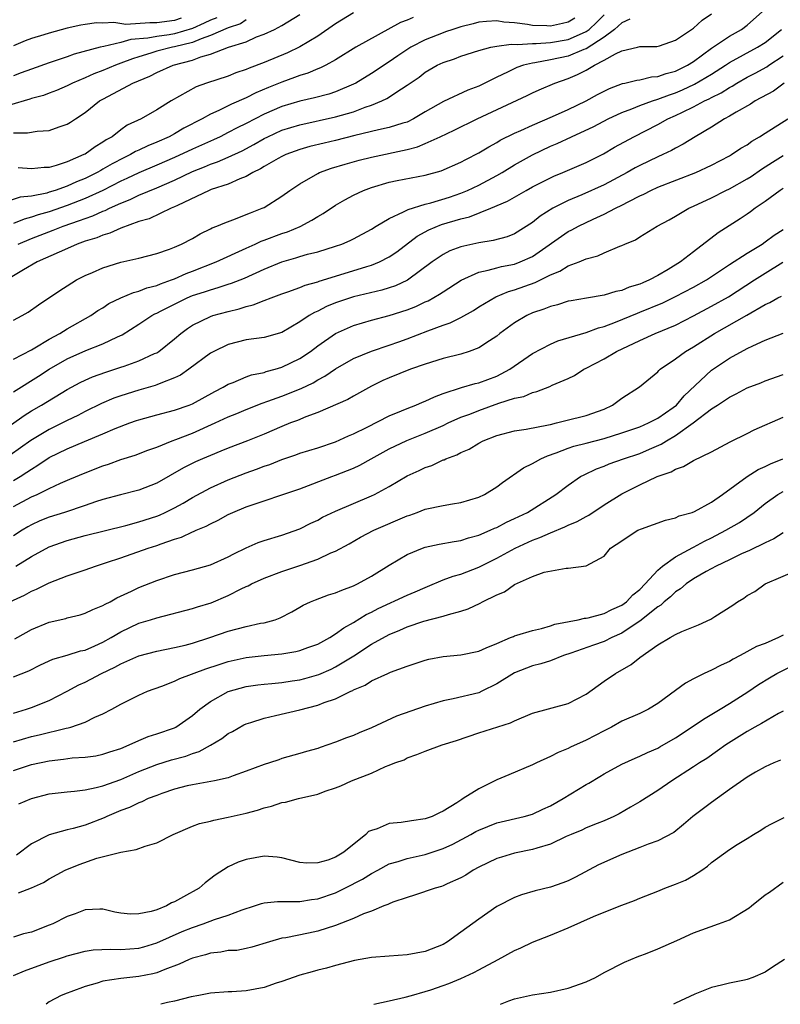
# Model space of a CAD drawing. Units: inches. Extents: x 2658000 to 2661000, y 1560000 to 1561272.
# Drawn here: x 2659438 to 2659523, y 1560000 to 1560110 of the extents above; entities that cross this region are included whole.
import ezdxf

# ---------------------------------------------------------------- set-up
doc = ezdxf.new("R2010")
doc.units = ezdxf.units.IN
doc.header["$MEASUREMENT"] = 0
doc.layers.add('LD26581560_2ft', color=125, linetype='Continuous')

msp = doc.modelspace()

# ---------------------------------------------------------------- linework, layer by layer
at = {"layer": 'LD26581560_2ft'}
for points, elevation in [([(2659437, 1560072.14), (2659439, 1560073.18), (2659439.4, 1560073.4), (2659441, 1560074.36), (2659442.19, 1560075), (2659443, 1560075.51), (2659445.66, 1560077), (2659446.44, 1560077.56), (2659447, 1560077.88), (2659447.66, 1560078.34), (2659449, 1560079), (2659450.4, 1560079.6), (2659451, 1560079.75), (2659451.89, 1560080.11), (2659453, 1560080.38), (2659453.43, 1560080.57), (2659454.67, 1560081), (2659455, 1560081.13), (2659456.28, 1560081.72), (2659457, 1560081.97), (2659459.65, 1560083), (2659463, 1560084.56), (2659464, 1560085), (2659464.68, 1560085.32), (2659465, 1560085.42), (2659467, 1560086.18), (2659467.62, 1560086.38), (2659469.03, 1560086.97), (2659470.34, 1560087.66), (2659471, 1560088.1), (2659471.59, 1560088.41), (2659473, 1560089.35), (2659474.04, 1560089.96), (2659475, 1560090.48), (2659476.1, 1560091), (2659477, 1560091.32), (2659479, 1560091.91), (2659479.89, 1560092.11), (2659483, 1560092.71), (2659484.81, 1560093.19), (2659487, 1560094.15), (2659487.54, 1560094.46), (2659489, 1560095.2), (2659490.11, 1560095.89), (2659491, 1560096.36), (2659491.39, 1560096.61), (2659493, 1560097.41), (2659493.71, 1560097.71), (2659495, 1560098.31), (2659497.25, 1560099.25), (2659499, 1560100.05), (2659500.98, 1560101), (2659502.27, 1560101.73), (2659503, 1560102.11), (2659503.59, 1560102.41), (2659505.05, 1560102.95), (2659505.33, 1560103), (2659506.67, 1560103.33), (2659507, 1560103.37), (2659508.31, 1560103.69), (2659509, 1560103.73), (2659509.92, 1560104.08), (2659511, 1560104.35), (2659512.31, 1560105), (2659513, 1560105.43), (2659515, 1560106.9), (2659517, 1560108.25), (2659518.35, 1560109), (2659519, 1560109.47), (2659520.71, 1560111)], 8054), ([(2659437, 1560076.49), (2659437.98, 1560077), (2659438.63, 1560077.37), (2659439.8, 1560078.2), (2659442.18, 1560079.82), (2659443, 1560080.35), (2659444.05, 1560081), (2659445, 1560081.48), (2659445.83, 1560081.83), (2659447, 1560082.34), (2659449, 1560082.96), (2659451, 1560083.43), (2659453, 1560083.95), (2659454.45, 1560084.45), (2659455, 1560084.66), (2659455.79, 1560085), (2659457, 1560085.64), (2659457.85, 1560086.15), (2659459, 1560086.69), (2659459.19, 1560086.81), (2659459.72, 1560087), (2659460.61, 1560087.39), (2659461.82, 1560087.82), (2659463, 1560088.29), (2659463.49, 1560088.51), (2659464.79, 1560089), (2659465, 1560089.1), (2659467, 1560090.36), (2659467.88, 1560091), (2659469, 1560091.73), (2659471, 1560092.9), (2659471.2, 1560093), (2659472.52, 1560093.48), (2659474.05, 1560093.95), (2659475.62, 1560094.38), (2659477, 1560094.73), (2659481, 1560095.57), (2659482.14, 1560095.86), (2659483, 1560096.23), (2659484.69, 1560097), (2659486.26, 1560097.74), (2659488.83, 1560099), (2659494.4, 1560101.6), (2659495, 1560101.91), (2659495.75, 1560102.25), (2659497.49, 1560103), (2659499, 1560103.52), (2659500.04, 1560103.96), (2659501, 1560104.45), (2659501.92, 1560105), (2659503, 1560105.55), (2659504.29, 1560106.29), (2659505, 1560106.6), (2659506.73, 1560107), (2659507, 1560107.08), (2659508.9, 1560107.1), (2659509.18, 1560107.18), (2659511, 1560107.81), (2659513, 1560109.16), (2659513.95, 1560110.05), (2659515, 1560110.73)], 8056), ([(2659437, 1560097.43), (2659438.57, 1560097.43), (2659439.63, 1560097.63), (2659441, 1560097.69), (2659442.1, 1560098.1), (2659443, 1560098.39), (2659443.38, 1560098.62), (2659443.92, 1560099), (2659445, 1560099.71), (2659446.61, 1560101), (2659447, 1560101.22), (2659448.17, 1560101.83), (2659450.35, 1560103), (2659452.22, 1560103.78), (2659453, 1560104.19), (2659454.85, 1560105), (2659457, 1560105.56), (2659457.94, 1560105.94), (2659459, 1560106.23), (2659461.02, 1560107.02), (2659463, 1560107.63), (2659464.16, 1560108.16), (2659465, 1560108.46), (2659466.16, 1560109), (2659467, 1560109.45), (2659469, 1560110.66)], 8068), ([(2659475, 1560110.85), (2659473, 1560109.61), (2659471, 1560108.25), (2659469, 1560107.07), (2659467.61, 1560106.4), (2659465, 1560105.3), (2659463.33, 1560104.67), (2659463, 1560104.51), (2659461.86, 1560104.14), (2659461, 1560103.79), (2659458.56, 1560103), (2659457.41, 1560102.59), (2659454.61, 1560101), (2659453, 1560100), (2659451.28, 1560099), (2659449.72, 1560098.28), (2659449, 1560097.76), (2659448.01, 1560097), (2659447.34, 1560096.66), (2659447, 1560096.4), (2659446.11, 1560095.89), (2659445, 1560095.07), (2659444.87, 1560095), (2659443, 1560094.19), (2659441.78, 1560093.78), (2659441, 1560093.58), (2659440.42, 1560093.58), (2659439, 1560093.43), (2659437.51, 1560093.51)], 8066), ([(2659437.51, 1560085), (2659439, 1560085.64), (2659441.45, 1560086.55), (2659442.55, 1560087), (2659444.38, 1560087.62), (2659445, 1560087.87), (2659445.85, 1560088.15), (2659447, 1560088.67), (2659447.24, 1560088.75), (2659447.71, 1560089), (2659449, 1560089.59), (2659450.02, 1560089.98), (2659451, 1560090.48), (2659453, 1560091.28), (2659455, 1560092.13), (2659457, 1560093.1), (2659458.36, 1560093.64), (2659459, 1560093.92), (2659459.81, 1560094.19), (2659461, 1560094.7), (2659462.56, 1560095.44), (2659463.86, 1560096.14), (2659465, 1560096.79), (2659465.42, 1560097), (2659467, 1560097.73), (2659469, 1560098.35), (2659473, 1560099.21), (2659475, 1560099.8), (2659476.31, 1560100.31), (2659477, 1560100.53), (2659478.15, 1560101), (2659478.73, 1560101.27), (2659480.37, 1560102.37), (2659481, 1560102.77), (2659482.32, 1560103.68), (2659483, 1560104.23), (2659484.34, 1560105), (2659485, 1560105.32), (2659486.27, 1560105.73), (2659487, 1560106.01), (2659489, 1560106.65), (2659490.34, 1560107), (2659491, 1560107.13), (2659492.63, 1560107.37), (2659493.31, 1560107.31), (2659495, 1560107.43), (2659495.42, 1560107.42), (2659497, 1560107.54), (2659499, 1560107.87), (2659500.6, 1560108.6), (2659501, 1560108.76), (2659501.33, 1560109), (2659502.2, 1560109.8), (2659503, 1560110.64)], 8060), ([(2659481.65, 1560110.35), (2659481, 1560110.04), (2659480.24, 1560109.76), (2659475.27, 1560107), (2659473, 1560105.61), (2659471.9, 1560105), (2659471.3, 1560104.7), (2659471, 1560104.58), (2659469.89, 1560104.11), (2659469, 1560103.85), (2659468.39, 1560103.61), (2659467, 1560103.12), (2659465.49, 1560102.51), (2659464.08, 1560101.92), (2659463, 1560101.36), (2659461.35, 1560100.65), (2659461, 1560100.46), (2659459.93, 1560099.93), (2659459, 1560099.52), (2659458.09, 1560099), (2659456.05, 1560097.95), (2659455, 1560097.34), (2659454.38, 1560097), (2659453, 1560096.38), (2659452.01, 1560095.99), (2659451, 1560095.5), (2659450.65, 1560095.35), (2659450.07, 1560095), (2659449.34, 1560094.66), (2659448.02, 1560093.98), (2659447, 1560093.36), (2659446.76, 1560093.24), (2659446.35, 1560093), (2659445, 1560092.34), (2659444.04, 1560091.96), (2659443, 1560091.48), (2659441.64, 1560091), (2659441, 1560090.79), (2659440.71, 1560090.71), (2659439, 1560090.37), (2659437.76, 1560090.24), (2659435.5, 1560089.5)], 8064), ([(2659505.87, 1560110.13), (2659505, 1560109.75), (2659504.18, 1560109), (2659503, 1560108.13), (2659501, 1560106.83), (2659500.74, 1560106.74), (2659499, 1560106.01), (2659497, 1560105.59), (2659495.27, 1560105.27), (2659495, 1560105.24), (2659494.01, 1560105), (2659493.26, 1560104.74), (2659492.22, 1560104.22), (2659491, 1560103.65), (2659489, 1560102.66), (2659487.78, 1560102.22), (2659485.05, 1560100.95), (2659483, 1560099.78), (2659481.72, 1560099), (2659481, 1560098.65), (2659480.52, 1560098.52), (2659479, 1560098.03), (2659477.79, 1560097.79), (2659475.15, 1560097.15), (2659473, 1560096.6), (2659471.7, 1560096.3), (2659470.1, 1560095.9), (2659469, 1560095.58), (2659467.42, 1560095), (2659467, 1560094.8), (2659466.57, 1560094.57), (2659465, 1560093.67), (2659464.59, 1560093.41), (2659463.74, 1560093), (2659463, 1560092.56), (2659462.31, 1560092.31), (2659461, 1560091.71), (2659459.09, 1560091.09), (2659458.86, 1560091), (2659455.32, 1560089.32), (2659455, 1560089.15), (2659454.63, 1560089), (2659452.16, 1560087.84), (2659451, 1560087.51), (2659449, 1560086.79), (2659447.78, 1560086.22), (2659447, 1560086.01), (2659446.3, 1560085.7), (2659445, 1560085.31), (2659444.13, 1560085), (2659443.36, 1560084.64), (2659442.11, 1560084.11), (2659439.66, 1560083), (2659438.12, 1560082.12), (2659436.26, 1560081)], 8058), ([(2659463, 1560110.09), (2659462.36, 1560109.64), (2659461, 1560109.18), (2659459, 1560108.32), (2659457.96, 1560107.96), (2659457, 1560107.54), (2659455, 1560107.04), (2659454.78, 1560107), (2659453, 1560106.57), (2659452.35, 1560106.35), (2659451, 1560105.95), (2659450.28, 1560105.72), (2659449, 1560105.21), (2659448.41, 1560105), (2659447, 1560104.42), (2659445.96, 1560104.04), (2659445, 1560103.6), (2659443.58, 1560103), (2659443, 1560102.7), (2659441.82, 1560102.18), (2659441, 1560101.87), (2659440.37, 1560101.63), (2659439, 1560101.26), (2659438.81, 1560101.19), (2659436.55, 1560100.55)], 8070), ([(2659459.71, 1560110.29), (2659459, 1560110.02), (2659458.3, 1560109.7), (2659457, 1560109.12), (2659455, 1560108.5), (2659454.4, 1560108.4), (2659453, 1560108.22), (2659452.03, 1560108.03), (2659450.13, 1560107.87), (2659449, 1560107.54), (2659447.08, 1560107.08), (2659446.7, 1560107), (2659443.77, 1560106.23), (2659443, 1560105.94), (2659441, 1560105.27), (2659439, 1560104.57), (2659437.87, 1560104.13), (2659437, 1560103.82)], 8072), ([(2659499.75, 1560110.25), (2659499, 1560109.8), (2659498.35, 1560109.65), (2659497, 1560109.37), (2659496.6, 1560109.4), (2659495, 1560109.45), (2659494.44, 1560109.56), (2659493, 1560109.72), (2659491.81, 1560109.81), (2659491, 1560109.96), (2659489.87, 1560109.87), (2659489, 1560109.82), (2659488.37, 1560109.63), (2659487, 1560109.3), (2659486.08, 1560109), (2659485.28, 1560108.72), (2659485, 1560108.63), (2659483, 1560107.85), (2659481.39, 1560107), (2659479.95, 1560106.05), (2659479, 1560105.38), (2659477, 1560104.09), (2659475.24, 1560103), (2659475, 1560102.87), (2659473, 1560102.02), (2659472.24, 1560101.76), (2659470.65, 1560101.35), (2659469, 1560100.99), (2659467, 1560100.4), (2659465, 1560099.53), (2659463, 1560098.49), (2659462, 1560098), (2659461, 1560097.46), (2659460.08, 1560097), (2659459.34, 1560096.66), (2659457, 1560095.63), (2659455, 1560094.69), (2659453, 1560093.81), (2659451, 1560092.98), (2659449.67, 1560092.33), (2659449, 1560092.02), (2659447, 1560090.98), (2659445, 1560090.08), (2659443, 1560089.3), (2659441, 1560088.6), (2659439.74, 1560088.26), (2659439, 1560088), (2659438.2, 1560087.8), (2659437, 1560087.32)], 8062), ([(2659455.75, 1560110.25), (2659455, 1560110.01), (2659453, 1560109.74), (2659452.25, 1560109.75), (2659449.54, 1560109.54), (2659448.22, 1560109.78), (2659447, 1560109.69), (2659446.27, 1560109.73), (2659445, 1560109.57), (2659444.51, 1560109.49), (2659443, 1560109.16), (2659441, 1560108.6), (2659440.4, 1560108.4), (2659439, 1560107.97), (2659438.29, 1560107.71), (2659437, 1560107.16)], 8074), ([(2659437, 1560068.49), (2659439.78, 1560070.22), (2659441, 1560071.01), (2659443, 1560072.17), (2659445.1, 1560073.1), (2659447, 1560073.83), (2659448.62, 1560074.62), (2659449.15, 1560074.85), (2659451, 1560076.03), (2659452.47, 1560077), (2659452.81, 1560077.19), (2659453, 1560077.26), (2659453.52, 1560077.52), (2659455, 1560078.3), (2659456.42, 1560079), (2659457, 1560079.24), (2659458.34, 1560079.66), (2659459, 1560079.9), (2659459.87, 1560080.13), (2659461, 1560080.51), (2659461.38, 1560080.62), (2659462.81, 1560081.19), (2659465, 1560082.2), (2659467, 1560083.03), (2659468.55, 1560083.45), (2659469, 1560083.61), (2659469.86, 1560083.86), (2659471, 1560084.15), (2659473, 1560084.76), (2659473.69, 1560085), (2659474.61, 1560085.39), (2659475, 1560085.58), (2659477, 1560086.67), (2659477.53, 1560087), (2659479, 1560087.87), (2659480.59, 1560088.59), (2659481.12, 1560088.88), (2659483, 1560089.47), (2659483.63, 1560089.63), (2659485.74, 1560090.26), (2659487, 1560090.69), (2659487.74, 1560091), (2659489, 1560091.6), (2659491, 1560092.66), (2659491.6, 1560093), (2659493, 1560093.85), (2659495, 1560094.99), (2659497, 1560095.93), (2659497.76, 1560096.24), (2659499.35, 1560097), (2659501.85, 1560098.15), (2659503.46, 1560099), (2659505, 1560099.72), (2659506.12, 1560100.12), (2659507, 1560100.49), (2659508.4, 1560101), (2659509, 1560101.19), (2659510.3, 1560101.7), (2659511, 1560101.92), (2659511.75, 1560102.25), (2659513.12, 1560102.88), (2659515, 1560104.01), (2659516.57, 1560105), (2659517, 1560105.29), (2659520.15, 1560107), (2659521, 1560107.53), (2659522.82, 1560109)], 8052), ([(2659434.18, 1560063), (2659438.18, 1560065.82), (2659439, 1560066.34), (2659440.13, 1560067), (2659443, 1560068.75), (2659444.46, 1560069.54), (2659445, 1560069.8), (2659445.84, 1560070.16), (2659447.31, 1560070.69), (2659449, 1560071.22), (2659449.36, 1560071.36), (2659451, 1560071.93), (2659452.75, 1560072.75), (2659453, 1560072.85), (2659453.23, 1560073), (2659455, 1560074.41), (2659455.69, 1560075), (2659456.44, 1560075.56), (2659457, 1560075.92), (2659459, 1560076.91), (2659459.26, 1560077), (2659461, 1560077.48), (2659462.23, 1560077.77), (2659463, 1560078.03), (2659463.79, 1560078.21), (2659465, 1560078.7), (2659465.78, 1560079), (2659466.68, 1560079.32), (2659467, 1560079.45), (2659467.66, 1560079.66), (2659469, 1560080.14), (2659469.61, 1560080.39), (2659471, 1560080.77), (2659471.16, 1560080.84), (2659473, 1560081.42), (2659476.5, 1560082.5), (2659477, 1560082.64), (2659477.92, 1560083), (2659479, 1560083.56), (2659479.85, 1560084.15), (2659482.12, 1560085.88), (2659483.41, 1560086.59), (2659484.82, 1560087.18), (2659487, 1560087.82), (2659487.95, 1560088.04), (2659490.36, 1560089), (2659492.2, 1560089.8), (2659494.28, 1560091), (2659495, 1560091.39), (2659497, 1560092.42), (2659497.4, 1560092.6), (2659498.39, 1560093), (2659501, 1560094.12), (2659502.92, 1560095.08), (2659504.18, 1560095.82), (2659506.31, 1560097), (2659509, 1560098.37), (2659510.14, 1560099), (2659511, 1560099.37), (2659511.75, 1560099.75), (2659513, 1560100.34), (2659514.21, 1560101), (2659514.75, 1560101.25), (2659515, 1560101.39), (2659516.09, 1560101.91), (2659517, 1560102.51), (2659517.33, 1560102.67), (2659517.84, 1560103), (2659519, 1560103.65), (2659519.9, 1560104.1), (2659521.18, 1560104.82), (2659521.42, 1560105), (2659523, 1560106.05)], 8050), ([(2659523.13, 1560103), (2659521.92, 1560102.08), (2659519.9, 1560101), (2659519.36, 1560100.64), (2659517.75, 1560099.75), (2659517, 1560099.29), (2659516.44, 1560099), (2659515, 1560098.09), (2659513.19, 1560097), (2659511.84, 1560096.16), (2659511, 1560095.73), (2659510.54, 1560095.46), (2659509.57, 1560095), (2659509, 1560094.75), (2659507, 1560093.79), (2659506.48, 1560093.52), (2659505.58, 1560093), (2659503, 1560091.64), (2659500.51, 1560090.51), (2659499, 1560089.88), (2659497.29, 1560089), (2659495.87, 1560088.13), (2659495, 1560087.42), (2659493, 1560086.15), (2659492.18, 1560085.82), (2659490.61, 1560085.39), (2659489, 1560085.15), (2659487, 1560084.69), (2659485.77, 1560084.23), (2659485, 1560083.83), (2659483.78, 1560083), (2659481.03, 1560080.97), (2659479.68, 1560080.32), (2659479, 1560080.09), (2659478.15, 1560079.85), (2659475, 1560079.11), (2659473, 1560078.42), (2659471.99, 1560078.01), (2659471, 1560077.5), (2659470.64, 1560077.36), (2659470.05, 1560077), (2659469, 1560076.29), (2659467, 1560075.12), (2659465, 1560074.57), (2659463, 1560074.29), (2659461, 1560073.77), (2659459.38, 1560073), (2659459, 1560072.79), (2659456.61, 1560071), (2659455.66, 1560070.34), (2659455, 1560070.03), (2659453.45, 1560069.45), (2659453, 1560069.25), (2659452.82, 1560069.18), (2659451, 1560068.67), (2659449, 1560068.04), (2659448.23, 1560067.77), (2659446.83, 1560067.17), (2659445, 1560066.27), (2659444.17, 1560065.83), (2659443, 1560065.27), (2659442.48, 1560065), (2659441, 1560064.28), (2659438.95, 1560063.05), (2659436.61, 1560061.39)], 8048), ([(2659437, 1560058.56), (2659437.73, 1560059), (2659438.5, 1560059.5), (2659439, 1560059.85), (2659439.73, 1560060.27), (2659441, 1560061.12), (2659443, 1560062.11), (2659444.93, 1560062.93), (2659447, 1560063.78), (2659448.37, 1560064.37), (2659449.99, 1560065), (2659450.73, 1560065.27), (2659451, 1560065.36), (2659453, 1560065.91), (2659455, 1560066.43), (2659456.62, 1560067), (2659457, 1560067.15), (2659459.49, 1560068.51), (2659460.44, 1560069), (2659461, 1560069.34), (2659461.53, 1560069.53), (2659463, 1560070.16), (2659463.61, 1560070.39), (2659465, 1560070.66), (2659465.25, 1560070.75), (2659466.23, 1560071), (2659467, 1560071.22), (2659469, 1560072.19), (2659470.19, 1560073), (2659471, 1560073.62), (2659473, 1560075), (2659475, 1560075.88), (2659477, 1560076.48), (2659479, 1560077.01), (2659481, 1560077.65), (2659481.97, 1560078.03), (2659483, 1560078.53), (2659483.33, 1560078.67), (2659484.61, 1560079.39), (2659485, 1560079.67), (2659487.03, 1560080.97), (2659489, 1560081.86), (2659490.06, 1560082.07), (2659491, 1560082.34), (2659491.52, 1560082.48), (2659493, 1560082.76), (2659493.64, 1560083), (2659495, 1560083.62), (2659499, 1560086.39), (2659499.41, 1560086.59), (2659500.15, 1560087), (2659501.79, 1560087.79), (2659503, 1560088.33), (2659504.29, 1560089), (2659505, 1560089.34), (2659505.75, 1560089.75), (2659507, 1560090.38), (2659507.43, 1560090.57), (2659508.22, 1560091), (2659509, 1560091.36), (2659513.24, 1560093), (2659515, 1560093.83), (2659517, 1560094.86), (2659517.25, 1560095), (2659518.29, 1560095.71), (2659519, 1560096.11), (2659519.51, 1560096.49), (2659520.38, 1560097), (2659521, 1560097.41), (2659523.55, 1560099)], 8046), ([(2659437, 1560055.65), (2659439, 1560056.73), (2659439.64, 1560057), (2659441, 1560057.67), (2659442.26, 1560058.26), (2659443.3, 1560058.7), (2659445, 1560059.44), (2659447, 1560060.22), (2659447.6, 1560060.4), (2659449, 1560060.9), (2659450.6, 1560061.4), (2659452.03, 1560061.97), (2659453, 1560062.31), (2659454.72, 1560063), (2659455.15, 1560063.15), (2659457, 1560063.87), (2659459.54, 1560065), (2659461, 1560065.67), (2659461.95, 1560066.05), (2659463, 1560066.51), (2659464.78, 1560067.22), (2659465.43, 1560067.43), (2659467, 1560068), (2659469.15, 1560068.85), (2659470.5, 1560069.5), (2659471, 1560069.82), (2659471.78, 1560070.22), (2659473, 1560071.06), (2659475, 1560072.2), (2659477, 1560073.03), (2659479, 1560073.69), (2659480.07, 1560074.07), (2659481, 1560074.4), (2659483.29, 1560075.29), (2659485, 1560075.92), (2659485.81, 1560076.19), (2659487, 1560076.8), (2659488.41, 1560077.59), (2659489, 1560077.97), (2659490.91, 1560079.09), (2659492.31, 1560079.69), (2659493, 1560079.88), (2659495.29, 1560080.71), (2659497, 1560081.55), (2659498.04, 1560081.96), (2659499, 1560082.55), (2659500.21, 1560083), (2659501, 1560083.34), (2659502.32, 1560083.68), (2659503, 1560084.02), (2659504.77, 1560084.77), (2659505, 1560084.84), (2659505.33, 1560085), (2659506.52, 1560085.48), (2659507, 1560085.8), (2659508.94, 1560087), (2659510.28, 1560087.72), (2659511, 1560088.14), (2659511.53, 1560088.47), (2659512.48, 1560089), (2659513, 1560089.23), (2659515, 1560090.17), (2659516.61, 1560091), (2659517, 1560091.18), (2659519, 1560092.29), (2659519.43, 1560092.57), (2659520.61, 1560093.39), (2659521.83, 1560094.17), (2659523, 1560094.9)], 8044), ([(2659523, 1560091.21), (2659522.68, 1560091), (2659521, 1560089.77), (2659519.88, 1560089), (2659519.38, 1560088.62), (2659519, 1560088.36), (2659518.19, 1560087.81), (2659515.76, 1560086.24), (2659513, 1560084.15), (2659511.53, 1560083), (2659510.16, 1560082.16), (2659509, 1560081.49), (2659508.09, 1560081), (2659507.32, 1560080.68), (2659507, 1560080.53), (2659505.82, 1560080.18), (2659505, 1560079.82), (2659504.31, 1560079.69), (2659503, 1560079.28), (2659501.04, 1560078.96), (2659499.33, 1560078.67), (2659499, 1560078.61), (2659497.78, 1560078.22), (2659497, 1560078.03), (2659496.28, 1560077.72), (2659495, 1560077.3), (2659494.36, 1560077), (2659493, 1560076.19), (2659491.35, 1560075), (2659491, 1560074.71), (2659490.2, 1560074.2), (2659489, 1560073.4), (2659487.94, 1560073), (2659487, 1560072.7), (2659485, 1560072.2), (2659483, 1560071.57), (2659481.37, 1560071), (2659479, 1560070.05), (2659478.27, 1560069.73), (2659477, 1560069.11), (2659475.65, 1560068.35), (2659475, 1560068.01), (2659474.36, 1560067.64), (2659471, 1560066.16), (2659469.67, 1560065.67), (2659468.72, 1560065.28), (2659467.97, 1560065), (2659467, 1560064.62), (2659465, 1560063.76), (2659463.16, 1560063), (2659461, 1560062.17), (2659460.17, 1560061.83), (2659459, 1560061.37), (2659458.13, 1560061), (2659457.35, 1560060.65), (2659456.01, 1560059.98), (2659453, 1560058.27), (2659451, 1560057.47), (2659448.95, 1560056.95), (2659447, 1560056.43), (2659446.17, 1560056.17), (2659445, 1560055.76), (2659442.69, 1560055), (2659441, 1560054.47), (2659439.95, 1560054.05), (2659439, 1560053.62), (2659438.6, 1560053.4), (2659437.96, 1560053), (2659437, 1560052.37)], 8042), ([(2659437.25, 1560049), (2659439, 1560050.08), (2659441, 1560051.15), (2659443, 1560051.87), (2659445, 1560052.42), (2659449.54, 1560053.54), (2659451, 1560053.93), (2659453, 1560054.58), (2659453.3, 1560054.7), (2659453.96, 1560055), (2659455, 1560055.52), (2659455.96, 1560056.04), (2659457, 1560056.65), (2659459, 1560057.73), (2659461, 1560058.64), (2659463, 1560059.42), (2659464.17, 1560059.83), (2659465, 1560060.16), (2659465.63, 1560060.37), (2659467, 1560060.93), (2659468.55, 1560061.45), (2659469, 1560061.62), (2659471, 1560062.23), (2659473, 1560062.89), (2659474.45, 1560063.55), (2659475, 1560063.78), (2659476.54, 1560064.54), (2659479, 1560065.8), (2659480.35, 1560066.35), (2659481, 1560066.63), (2659481.97, 1560067), (2659482.69, 1560067.31), (2659483, 1560067.42), (2659484.06, 1560067.94), (2659485, 1560068.28), (2659487.05, 1560068.95), (2659488.6, 1560069.4), (2659489, 1560069.49), (2659491, 1560070.24), (2659492.47, 1560071), (2659495, 1560072.76), (2659497, 1560073.82), (2659497.83, 1560074.17), (2659501, 1560075.12), (2659502.36, 1560075.65), (2659503, 1560075.8), (2659504.27, 1560076.26), (2659506.72, 1560077.28), (2659507, 1560077.38), (2659509.56, 1560078.44), (2659511, 1560079.13), (2659513, 1560080.19), (2659514.44, 1560081), (2659517, 1560082.72), (2659519, 1560084), (2659520.66, 1560085), (2659521, 1560085.24), (2659521.99, 1560086.01), (2659523, 1560086.63)], 8040), ([(2659436.59, 1560045), (2659438.24, 1560045.76), (2659439, 1560046.19), (2659439.58, 1560046.42), (2659441, 1560047.13), (2659443, 1560047.91), (2659445, 1560048.59), (2659446.15, 1560049), (2659447.38, 1560049.38), (2659449, 1560049.93), (2659452.06, 1560051), (2659453, 1560051.3), (2659453.5, 1560051.5), (2659455, 1560052.01), (2659455.77, 1560052.23), (2659457, 1560052.82), (2659457.13, 1560052.87), (2659457.4, 1560053), (2659458.54, 1560053.46), (2659459, 1560053.73), (2659459.87, 1560054.13), (2659461, 1560054.76), (2659461.52, 1560055), (2659463, 1560055.63), (2659465, 1560056.31), (2659467, 1560056.95), (2659469, 1560057.64), (2659472.57, 1560059), (2659473, 1560059.15), (2659475, 1560059.95), (2659475.71, 1560060.29), (2659476.96, 1560061), (2659479, 1560062.1), (2659480.97, 1560063.03), (2659483, 1560063.85), (2659485, 1560064.72), (2659485.59, 1560065), (2659487, 1560065.63), (2659488, 1560066), (2659489, 1560066.4), (2659491.22, 1560067.22), (2659493, 1560067.78), (2659494.03, 1560067.97), (2659495, 1560068.41), (2659495.5, 1560068.5), (2659496.93, 1560069.07), (2659497.21, 1560069.21), (2659499, 1560069.98), (2659499.68, 1560070.32), (2659500.75, 1560071), (2659501, 1560071.12), (2659503, 1560072.18), (2659504.38, 1560073), (2659507, 1560074.22), (2659508.72, 1560075), (2659511, 1560075.94), (2659513, 1560076.97), (2659515, 1560078.05), (2659516.89, 1560079.11), (2659519.8, 1560081), (2659521, 1560081.75), (2659522.96, 1560082.96)], 8038), ([(2659437.13, 1560040.87), (2659438.41, 1560041.59), (2659439, 1560041.89), (2659441, 1560042.71), (2659442.85, 1560043.15), (2659443, 1560043.21), (2659444.44, 1560043.56), (2659445, 1560043.73), (2659445.85, 1560044.15), (2659447, 1560044.58), (2659447.25, 1560044.75), (2659447.8, 1560045), (2659448.56, 1560045.44), (2659450.2, 1560046.2), (2659451, 1560046.61), (2659453, 1560047.39), (2659455, 1560048.04), (2659457, 1560048.56), (2659459, 1560049.12), (2659461, 1560050.03), (2659461.62, 1560050.38), (2659463, 1560051.05), (2659464.36, 1560051.64), (2659465, 1560051.86), (2659467, 1560052.46), (2659469, 1560053.18), (2659470.21, 1560053.79), (2659471, 1560054.15), (2659471.55, 1560054.45), (2659473, 1560055.15), (2659477, 1560056.84), (2659477.33, 1560057), (2659479, 1560057.91), (2659481, 1560059.08), (2659482.32, 1560059.68), (2659483, 1560060.02), (2659483.75, 1560060.25), (2659485, 1560060.86), (2659485.11, 1560060.89), (2659485.32, 1560061), (2659486.56, 1560061.44), (2659487, 1560061.68), (2659487.92, 1560062.08), (2659489, 1560062.74), (2659489.5, 1560063), (2659491, 1560063.59), (2659493, 1560064.12), (2659494.29, 1560064.29), (2659496.78, 1560064.78), (2659497, 1560064.84), (2659497.7, 1560065), (2659498.73, 1560065.27), (2659501, 1560065.82), (2659503, 1560066.56), (2659503.93, 1560067), (2659505, 1560067.78), (2659506.97, 1560069.03), (2659509, 1560070.72), (2659509.13, 1560070.87), (2659509.28, 1560071), (2659511, 1560072.16), (2659512.11, 1560073), (2659513, 1560073.5), (2659515.35, 1560075), (2659518.96, 1560077.04), (2659521, 1560078.26), (2659521.52, 1560078.48), (2659522.41, 1560079), (2659522.81, 1560079.19)], 8036), ([(2659437, 1560036.6), (2659438.7, 1560037.3), (2659440.03, 1560037.97), (2659441.4, 1560038.6), (2659443, 1560039.04), (2659444.49, 1560039.51), (2659445, 1560039.61), (2659446.08, 1560040.08), (2659447, 1560040.5), (2659447.9, 1560041), (2659449, 1560041.65), (2659451, 1560042.6), (2659452.31, 1560043), (2659453, 1560043.23), (2659457, 1560044.24), (2659457.57, 1560044.43), (2659459.1, 1560044.9), (2659461, 1560045.7), (2659462.44, 1560046.44), (2659463, 1560046.71), (2659463.21, 1560046.79), (2659463.58, 1560047), (2659465, 1560047.65), (2659467, 1560048.38), (2659469, 1560049.05), (2659471, 1560049.78), (2659472.47, 1560050.47), (2659473, 1560050.68), (2659474.51, 1560051.49), (2659475.78, 1560052.22), (2659477.26, 1560053), (2659481, 1560054.6), (2659481.3, 1560054.7), (2659482.12, 1560055), (2659483, 1560055.36), (2659485, 1560055.79), (2659486.06, 1560055.94), (2659487, 1560056.1), (2659489, 1560056.69), (2659489.64, 1560057), (2659491, 1560057.86), (2659491.64, 1560058.36), (2659494, 1560060), (2659495, 1560060.46), (2659495.33, 1560060.67), (2659495.95, 1560061), (2659496.67, 1560061.33), (2659497.66, 1560061.66), (2659499, 1560062.19), (2659499.61, 1560062.39), (2659501, 1560062.73), (2659503, 1560063.26), (2659505, 1560063.9), (2659507, 1560064.58), (2659507.98, 1560065), (2659508.64, 1560065.36), (2659509, 1560065.52), (2659510.73, 1560066.73), (2659511.09, 1560067), (2659511.96, 1560068.04), (2659515, 1560070.9), (2659517, 1560072.24), (2659519, 1560073.32), (2659519.64, 1560073.64), (2659521, 1560074.26), (2659523, 1560075.03)], 8034), ([(2659437, 1560032.57), (2659438.45, 1560033), (2659439, 1560033.19), (2659441, 1560033.98), (2659443, 1560035), (2659444.29, 1560035.71), (2659445, 1560036.03), (2659445.64, 1560036.36), (2659446.82, 1560037), (2659448.32, 1560037.68), (2659449, 1560038.08), (2659451, 1560038.95), (2659453, 1560039.48), (2659455, 1560039.9), (2659456.17, 1560040.17), (2659457, 1560040.39), (2659458.95, 1560041), (2659461, 1560041.71), (2659461.99, 1560041.99), (2659463, 1560042.25), (2659464.6, 1560042.6), (2659465, 1560042.66), (2659466.24, 1560043), (2659466.8, 1560043.2), (2659468.11, 1560043.89), (2659469, 1560044.39), (2659469.38, 1560044.62), (2659470.18, 1560045), (2659470.76, 1560045.24), (2659472.22, 1560045.78), (2659473, 1560046.02), (2659473.68, 1560046.32), (2659475, 1560046.79), (2659475.43, 1560047), (2659477, 1560047.87), (2659479, 1560049.11), (2659481, 1560050.3), (2659482.7, 1560051), (2659483, 1560051.1), (2659484.56, 1560051.44), (2659486.25, 1560051.75), (2659487, 1560051.85), (2659487.85, 1560052.15), (2659489, 1560052.45), (2659490.27, 1560053), (2659490.77, 1560053.23), (2659491, 1560053.32), (2659492.09, 1560053.91), (2659493, 1560054.31), (2659493.46, 1560054.54), (2659494.44, 1560055), (2659497.61, 1560057), (2659499, 1560058.04), (2659500.38, 1560059), (2659500.79, 1560059.21), (2659502.14, 1560059.86), (2659503, 1560060.18), (2659503.57, 1560060.43), (2659505.18, 1560061), (2659507, 1560061.59), (2659508.06, 1560062.06), (2659509.38, 1560062.62), (2659509.96, 1560063), (2659511, 1560063.61), (2659512.96, 1560065), (2659515, 1560066.57), (2659515.67, 1560067), (2659517, 1560067.89), (2659517.76, 1560068.24), (2659519, 1560068.92), (2659520.5, 1560069.5), (2659521, 1560069.72), (2659523, 1560070.42)], 8032), ([(2659437, 1560029.36), (2659439, 1560029.95), (2659439.87, 1560030.13), (2659442.88, 1560030.88), (2659443.09, 1560030.91), (2659443.4, 1560031), (2659445, 1560031.55), (2659446.09, 1560032.09), (2659447, 1560032.47), (2659447.99, 1560033), (2659449, 1560033.57), (2659451, 1560034.57), (2659451.98, 1560035), (2659453.56, 1560035.56), (2659455, 1560036.12), (2659455.58, 1560036.42), (2659458.5, 1560037.5), (2659459.99, 1560038.01), (2659461, 1560038.34), (2659463, 1560038.79), (2659465, 1560039), (2659467, 1560039.18), (2659468.56, 1560039.44), (2659469, 1560039.55), (2659469.88, 1560039.88), (2659471, 1560040.28), (2659472.34, 1560041), (2659473, 1560041.41), (2659473.9, 1560042.11), (2659475, 1560042.68), (2659476.43, 1560043.57), (2659477, 1560043.83), (2659477.76, 1560044.24), (2659481, 1560045.76), (2659481.88, 1560046.12), (2659483, 1560046.62), (2659483.28, 1560046.72), (2659485, 1560047.45), (2659486.13, 1560047.87), (2659487, 1560048.11), (2659489, 1560048.88), (2659491, 1560049.88), (2659493.05, 1560051), (2659495, 1560051.89), (2659495.82, 1560052.18), (2659497, 1560052.7), (2659498.63, 1560053.38), (2659499, 1560053.56), (2659500, 1560054), (2659501, 1560054.56), (2659501.3, 1560054.7), (2659503, 1560055.83), (2659505, 1560057.08), (2659507, 1560058.09), (2659508.93, 1560059), (2659510.48, 1560059.52), (2659511, 1560059.85), (2659511.87, 1560060.13), (2659513, 1560060.79), (2659515, 1560061.79), (2659517.1, 1560062.9), (2659519, 1560063.82), (2659519.78, 1560064.22), (2659523, 1560065.64)], 8030), ([(2659437, 1560026.16), (2659439, 1560026.8), (2659441, 1560027.23), (2659442.59, 1560027.41), (2659443.55, 1560027.55), (2659445, 1560027.64), (2659446.2, 1560027.8), (2659447, 1560027.95), (2659447.78, 1560028.23), (2659449, 1560028.62), (2659449.91, 1560029), (2659451, 1560029.51), (2659452.06, 1560029.94), (2659453, 1560030.24), (2659455, 1560030.93), (2659455.14, 1560031), (2659457, 1560032.3), (2659457.82, 1560033), (2659459, 1560033.85), (2659461, 1560034.96), (2659463, 1560035.52), (2659464.29, 1560035.71), (2659465, 1560035.79), (2659465.86, 1560035.86), (2659467, 1560035.98), (2659468.15, 1560036.15), (2659469, 1560036.29), (2659469.56, 1560036.44), (2659471.12, 1560036.88), (2659472.51, 1560037.49), (2659473, 1560037.74), (2659475.02, 1560038.98), (2659477, 1560040.25), (2659479, 1560041.35), (2659480.18, 1560041.82), (2659481, 1560042.2), (2659482.84, 1560042.84), (2659485, 1560043.39), (2659485.6, 1560043.6), (2659487, 1560043.94), (2659487.8, 1560044.2), (2659489.15, 1560044.85), (2659489.4, 1560045), (2659491, 1560045.78), (2659491.87, 1560046.13), (2659493, 1560046.95), (2659495, 1560047.83), (2659496.32, 1560048.32), (2659498.77, 1560048.77), (2659499, 1560048.75), (2659501, 1560049.01), (2659503, 1560050.09), (2659503.73, 1560051), (2659505, 1560051.82), (2659505.68, 1560052.32), (2659506.79, 1560053), (2659507.17, 1560053.17), (2659509.86, 1560054.14), (2659511, 1560054.4), (2659511.39, 1560054.61), (2659512.86, 1560055), (2659513.1, 1560055.1), (2659515, 1560056.16), (2659516.22, 1560057), (2659518.99, 1560059.01), (2659520.21, 1560059.79), (2659521, 1560060.13), (2659521.58, 1560060.42), (2659522.98, 1560061)], 8028), ([(2659437.6, 1560022.4), (2659439, 1560023.02), (2659441, 1560023.52), (2659443, 1560023.77), (2659443.83, 1560023.83), (2659445, 1560023.99), (2659446.23, 1560024.23), (2659447, 1560024.43), (2659449, 1560025.15), (2659451, 1560026.02), (2659453, 1560026.81), (2659454.67, 1560027.33), (2659456.24, 1560027.76), (2659457, 1560028.04), (2659457.74, 1560028.26), (2659459.03, 1560028.97), (2659460.28, 1560029.72), (2659461, 1560030.27), (2659461.48, 1560030.52), (2659462.75, 1560031.25), (2659463, 1560031.37), (2659463.51, 1560031.51), (2659465, 1560032.01), (2659466.28, 1560032.28), (2659469, 1560032.91), (2659471, 1560033.43), (2659471.73, 1560033.73), (2659473, 1560034.16), (2659474.69, 1560035), (2659474.91, 1560035.09), (2659475, 1560035.15), (2659476.31, 1560035.69), (2659477, 1560036.16), (2659478.82, 1560037), (2659479.14, 1560037.14), (2659481, 1560037.81), (2659483, 1560038.49), (2659483.41, 1560038.59), (2659485, 1560038.89), (2659487, 1560039.06), (2659489, 1560039.49), (2659489.84, 1560039.84), (2659491, 1560040.36), (2659492.56, 1560041), (2659492.86, 1560041.14), (2659493, 1560041.19), (2659493.26, 1560041.26), (2659495, 1560041.81), (2659496.02, 1560042.02), (2659497, 1560042.32), (2659497.5, 1560042.5), (2659500.09, 1560043), (2659500.82, 1560043.18), (2659501, 1560043.19), (2659501.23, 1560043.23), (2659503, 1560043.71), (2659503.86, 1560044.14), (2659505, 1560044.64), (2659505.5, 1560045), (2659506.23, 1560045.77), (2659507, 1560046.39), (2659507.61, 1560047), (2659509, 1560048.54), (2659509.54, 1560049), (2659511, 1560050.04), (2659512.92, 1560051.08), (2659513, 1560051.11), (2659514.21, 1560051.79), (2659515, 1560052.15), (2659516.62, 1560053), (2659518.13, 1560053.87), (2659519.77, 1560055), (2659521, 1560055.98), (2659522.41, 1560057), (2659523, 1560057.34)], 8026), ([(2659523, 1560052.73), (2659521.96, 1560052.04), (2659521, 1560051.6), (2659519.25, 1560050.75), (2659518.35, 1560050.35), (2659517, 1560049.69), (2659515.51, 1560049), (2659514.4, 1560048.4), (2659513, 1560047.58), (2659512.16, 1560047), (2659511.55, 1560046.45), (2659511, 1560046.12), (2659510.43, 1560045.57), (2659509.73, 1560045), (2659509.36, 1560044.64), (2659509, 1560044.44), (2659507, 1560042.85), (2659506.59, 1560042.59), (2659505, 1560041.5), (2659503.87, 1560041), (2659503, 1560040.56), (2659501.83, 1560040.17), (2659499.27, 1560039.26), (2659498.46, 1560039), (2659497, 1560038.42), (2659495.94, 1560038.06), (2659495, 1560037.85), (2659493, 1560037.08), (2659491, 1560035.82), (2659489.35, 1560035), (2659489, 1560034.84), (2659486.14, 1560034.14), (2659485, 1560033.92), (2659483, 1560033.32), (2659479.79, 1560032.21), (2659477, 1560030.9), (2659475.64, 1560030.36), (2659475, 1560030.06), (2659474.22, 1560029.78), (2659473, 1560029.3), (2659472.14, 1560029), (2659471.28, 1560028.72), (2659471, 1560028.62), (2659469.74, 1560028.26), (2659469, 1560028.03), (2659467, 1560027.47), (2659466.65, 1560027.35), (2659465.6, 1560027), (2659465, 1560026.81), (2659463, 1560026.05), (2659461.56, 1560025.56), (2659461, 1560025.34), (2659459.46, 1560025), (2659457, 1560024.54), (2659456.41, 1560024.41), (2659455, 1560024.04), (2659453.57, 1560023.57), (2659453, 1560023.36), (2659452.06, 1560023), (2659451.35, 1560022.65), (2659451, 1560022.53), (2659449.98, 1560022.02), (2659449, 1560021.66), (2659447.44, 1560021), (2659447.15, 1560020.85), (2659445, 1560020.03), (2659443.65, 1560019.65), (2659443, 1560019.49), (2659441, 1560018.94), (2659439, 1560017.95), (2659437.32, 1560016.68)], 8024), ([(2659437.55, 1560012.45), (2659439, 1560013.03), (2659440.37, 1560013.63), (2659441, 1560014.02), (2659442.76, 1560015), (2659444.35, 1560015.65), (2659446.33, 1560016.33), (2659449, 1560017), (2659450.7, 1560017.3), (2659451.7, 1560017.7), (2659453, 1560018.06), (2659454.84, 1560019), (2659457, 1560019.91), (2659457.79, 1560020.21), (2659459, 1560020.48), (2659459.4, 1560020.6), (2659461, 1560020.91), (2659463, 1560021.38), (2659464.28, 1560021.72), (2659465, 1560021.98), (2659465.85, 1560022.15), (2659467, 1560022.55), (2659467.41, 1560022.59), (2659468.84, 1560023), (2659471, 1560023.51), (2659471.82, 1560023.82), (2659473, 1560024.21), (2659473.57, 1560024.43), (2659474.79, 1560025), (2659477, 1560025.86), (2659478.59, 1560026.59), (2659479, 1560026.72), (2659479.62, 1560027), (2659480.65, 1560027.35), (2659481, 1560027.55), (2659482.08, 1560027.92), (2659483, 1560028.31), (2659484.9, 1560029), (2659486.5, 1560029.5), (2659489, 1560030.35), (2659492.54, 1560031.46), (2659493, 1560031.7), (2659495, 1560032.56), (2659499, 1560033.65), (2659501, 1560034.67), (2659503, 1560036.13), (2659504.27, 1560037), (2659506.02, 1560037.98), (2659507, 1560038.79), (2659509, 1560040.19), (2659510.37, 1560041), (2659511, 1560041.35), (2659511.68, 1560041.68), (2659513.57, 1560042.43), (2659514.92, 1560043.08), (2659515.36, 1560043.36), (2659517.39, 1560044.61), (2659517.91, 1560045), (2659518.6, 1560045.4), (2659519, 1560045.69), (2659519.84, 1560046.16), (2659521.01, 1560047), (2659524.5, 1560048.5)], 8022), ([(2659523, 1560041.28), (2659522.49, 1560041), (2659521, 1560040.34), (2659520.02, 1560039.99), (2659518.22, 1560039), (2659517.41, 1560038.59), (2659517, 1560038.33), (2659516.07, 1560037.93), (2659515, 1560037.35), (2659514.19, 1560037), (2659513, 1560036.4), (2659512.09, 1560035.91), (2659511, 1560035.07), (2659509, 1560033.62), (2659507.96, 1560033), (2659507, 1560032.53), (2659505, 1560031.64), (2659503.84, 1560031), (2659503, 1560030.59), (2659501, 1560029.53), (2659499.24, 1560028.76), (2659499, 1560028.62), (2659497.86, 1560028.14), (2659497, 1560027.7), (2659495.46, 1560027), (2659495, 1560026.78), (2659492.34, 1560025.66), (2659491, 1560025.08), (2659489, 1560024.1), (2659487.27, 1560023), (2659487.09, 1560022.91), (2659486.54, 1560022.54), (2659485, 1560021.6), (2659484.59, 1560021.41), (2659483.78, 1560021), (2659483, 1560020.72), (2659481.47, 1560020.53), (2659480.34, 1560020.34), (2659479, 1560020.22), (2659477.63, 1560019.63), (2659477, 1560019.45), (2659476.69, 1560019.31), (2659476.39, 1560019), (2659473.91, 1560017), (2659473, 1560016.46), (2659472.11, 1560016.11), (2659471, 1560015.8), (2659469.78, 1560015.78), (2659469, 1560015.87), (2659467, 1560016.39), (2659466.46, 1560016.46), (2659465, 1560016.57), (2659463, 1560016.2), (2659462.12, 1560015.88), (2659461, 1560015.36), (2659459.55, 1560014.45), (2659458.41, 1560013.59), (2659457.76, 1560013), (2659456, 1560012), (2659455, 1560011.45), (2659454.67, 1560011.33), (2659454.1, 1560011), (2659453, 1560010.57), (2659452.39, 1560010.39), (2659451, 1560010.11), (2659450.09, 1560010.09), (2659449, 1560010.2), (2659448.32, 1560010.32), (2659447, 1560010.62), (2659446.63, 1560010.63), (2659445, 1560010.58), (2659443.88, 1560010.12), (2659443, 1560009.83), (2659441.38, 1560009), (2659441, 1560008.83), (2659439, 1560008.08), (2659438.11, 1560007.89), (2659437, 1560007.52)], 8020), ([(2659437, 1560003.21), (2659438.24, 1560003.76), (2659441, 1560004.76), (2659442.7, 1560005.3), (2659443, 1560005.42), (2659445, 1560005.94), (2659445.91, 1560006.09), (2659447.83, 1560006.17), (2659449, 1560006.12), (2659451, 1560006.29), (2659451.56, 1560006.44), (2659453, 1560006.88), (2659455.86, 1560008.14), (2659457, 1560008.6), (2659458.21, 1560009), (2659459.47, 1560009.47), (2659461, 1560009.95), (2659462.55, 1560010.55), (2659463.95, 1560011), (2659464.73, 1560011.27), (2659465, 1560011.33), (2659466.51, 1560011.49), (2659467, 1560011.48), (2659468.49, 1560011.51), (2659469, 1560011.48), (2659470.3, 1560011.7), (2659471, 1560011.78), (2659473, 1560012.48), (2659474.04, 1560013), (2659475.99, 1560014.01), (2659477, 1560014.64), (2659477.72, 1560015), (2659479, 1560015.7), (2659479.98, 1560015.98), (2659481, 1560016.32), (2659483, 1560016.75), (2659485, 1560017.41), (2659486.08, 1560017.92), (2659488.12, 1560019), (2659488.68, 1560019.32), (2659489, 1560019.48), (2659491, 1560020.28), (2659494.07, 1560021), (2659495, 1560021.27), (2659496.17, 1560021.83), (2659497, 1560022.2), (2659498.42, 1560023), (2659501, 1560024.56), (2659501.29, 1560024.71), (2659502.52, 1560025.48), (2659503, 1560025.76), (2659505, 1560026.84), (2659506.47, 1560027.53), (2659507, 1560027.74), (2659507.85, 1560028.15), (2659509, 1560028.64), (2659509.23, 1560028.77), (2659511, 1560029.8), (2659511.73, 1560030.27), (2659514.1, 1560031.9), (2659515.99, 1560033), (2659517, 1560033.62), (2659519.07, 1560034.93), (2659520.26, 1560035.74), (2659521.48, 1560036.52), (2659522.32, 1560037), (2659524.11, 1560037.89)], 8018), ([(2659523, 1560032.77), (2659522.5, 1560032.5), (2659520.6, 1560031.4), (2659519.85, 1560031), (2659519, 1560030.52), (2659516.59, 1560029), (2659515.67, 1560028.33), (2659514.5, 1560027.5), (2659513.68, 1560027), (2659513, 1560026.54), (2659510.56, 1560025), (2659509, 1560023.9), (2659507, 1560022.63), (2659505.95, 1560022.05), (2659504.69, 1560021.31), (2659504.08, 1560021), (2659503, 1560020.52), (2659502.22, 1560020.22), (2659501, 1560019.72), (2659500.52, 1560019.48), (2659499.32, 1560019), (2659498.75, 1560018.75), (2659497, 1560017.91), (2659495.47, 1560017.47), (2659495, 1560017.3), (2659493, 1560016.91), (2659491.53, 1560016.47), (2659491, 1560016.29), (2659489, 1560015.33), (2659488.38, 1560015), (2659487.55, 1560014.45), (2659487, 1560014.14), (2659485.48, 1560013.48), (2659485, 1560013.24), (2659484.82, 1560013.18), (2659484.12, 1560013), (2659481.81, 1560012.19), (2659481, 1560011.96), (2659479.41, 1560011.41), (2659479, 1560011.24), (2659478.85, 1560011.15), (2659478.4, 1560011), (2659477, 1560010.42), (2659476.1, 1560010.1), (2659475, 1560009.59), (2659473, 1560008.82), (2659471, 1560008.18), (2659469.96, 1560007.96), (2659467.45, 1560007.45), (2659467, 1560007.4), (2659465.59, 1560007), (2659463.62, 1560006.38), (2659463, 1560006.23), (2659461.97, 1560006.03), (2659461, 1560006), (2659460.18, 1560005.82), (2659459, 1560005.73), (2659458.46, 1560005.54), (2659457, 1560005.16), (2659456.62, 1560005), (2659455.53, 1560004.47), (2659453.9, 1560003.9), (2659453, 1560003.53), (2659452.58, 1560003.42), (2659451, 1560003.1), (2659449, 1560002.9), (2659447, 1560002.57), (2659446.36, 1560002.36), (2659445, 1560001.98), (2659443.39, 1560001.39), (2659443, 1560001.26), (2659442.32, 1560001), (2659441, 1560000.26), (2659440.64, 1560000)], 8016), ([(2659522.7, 1560027.3), (2659521.98, 1560027), (2659521, 1560026.55), (2659519.94, 1560025.94), (2659519, 1560025.38), (2659517, 1560024), (2659515, 1560022.58), (2659512.9, 1560021), (2659511.89, 1560020.11), (2659510.78, 1560019.22), (2659509, 1560018.27), (2659507.92, 1560017.92), (2659507, 1560017.52), (2659505, 1560016.75), (2659502.39, 1560015.61), (2659499.79, 1560014.21), (2659499, 1560013.82), (2659498.4, 1560013.6), (2659497, 1560013.1), (2659495.31, 1560012.69), (2659493.76, 1560012.24), (2659493, 1560011.96), (2659491, 1560010.92), (2659489, 1560009.53), (2659487, 1560008.05), (2659485.51, 1560007), (2659485, 1560006.7), (2659483, 1560005.9), (2659481, 1560005.52), (2659479, 1560005.4), (2659477, 1560005.23), (2659475.12, 1560004.88), (2659473, 1560004.33), (2659471.97, 1560004.03), (2659471, 1560003.82), (2659470.37, 1560003.63), (2659469, 1560003.27), (2659467, 1560002.55), (2659466.35, 1560002.35), (2659465, 1560001.88), (2659463, 1560001.51), (2659461.39, 1560001.39), (2659461, 1560001.38), (2659459, 1560001.23), (2659457.7, 1560001), (2659456.84, 1560000.84), (2659455, 1560000.35), (2659454.2, 1560000.2), (2659453.45, 1560000)], 8014), ([(2659477.25, 1560000), (2659479, 1560000.38), (2659480.78, 1560000.78), (2659481.49, 1560001), (2659483, 1560001.42), (2659483.62, 1560001.62), (2659485, 1560002.09), (2659485.66, 1560002.34), (2659487, 1560002.88), (2659488.45, 1560003.55), (2659489, 1560003.86), (2659491.15, 1560005), (2659493, 1560006.03), (2659493.68, 1560006.32), (2659495, 1560006.95), (2659497, 1560007.74), (2659499, 1560008.56), (2659501.81, 1560009.81), (2659503, 1560010.31), (2659505, 1560011.1), (2659506.39, 1560011.61), (2659507, 1560011.86), (2659509, 1560012.65), (2659509.78, 1560013), (2659510.67, 1560013.33), (2659511, 1560013.43), (2659512.11, 1560013.89), (2659513, 1560014.42), (2659513.93, 1560015), (2659514.57, 1560015.43), (2659515, 1560015.86), (2659517, 1560017.31), (2659517.88, 1560017.88), (2659519, 1560018.55), (2659519.69, 1560019), (2659520.52, 1560019.48), (2659521, 1560019.79), (2659521.77, 1560020.23), (2659523.13, 1560020.87)], 8012), ([(2659491.44, 1560000), (2659492.37, 1560000.37), (2659493, 1560000.6), (2659495, 1560001.07), (2659497, 1560001.37), (2659499, 1560001.81), (2659501, 1560002.51), (2659502.04, 1560003), (2659503, 1560003.56), (2659505.28, 1560004.72), (2659506.69, 1560005.31), (2659507, 1560005.41), (2659507.64, 1560005.64), (2659509, 1560006.19), (2659511.13, 1560007.13), (2659513, 1560008), (2659515.79, 1560009), (2659517, 1560009.46), (2659519.22, 1560010.78), (2659519.46, 1560011), (2659521, 1560012.24), (2659521.47, 1560012.53), (2659523, 1560013.66)], 8010), ([(2659523.15, 1560005), (2659521.83, 1560004.17), (2659521, 1560003.6), (2659519.63, 1560003), (2659519, 1560002.78), (2659518.71, 1560002.71), (2659517, 1560002.37), (2659516.14, 1560002.14), (2659515, 1560001.87), (2659513.15, 1560001.15), (2659511, 1560000.12), (2659510.77, 1560000)], 8008)]:
    msp.add_lwpolyline(points, dxfattribs=dict(at, elevation=elevation))

doc.saveas('drawing.dxf')
